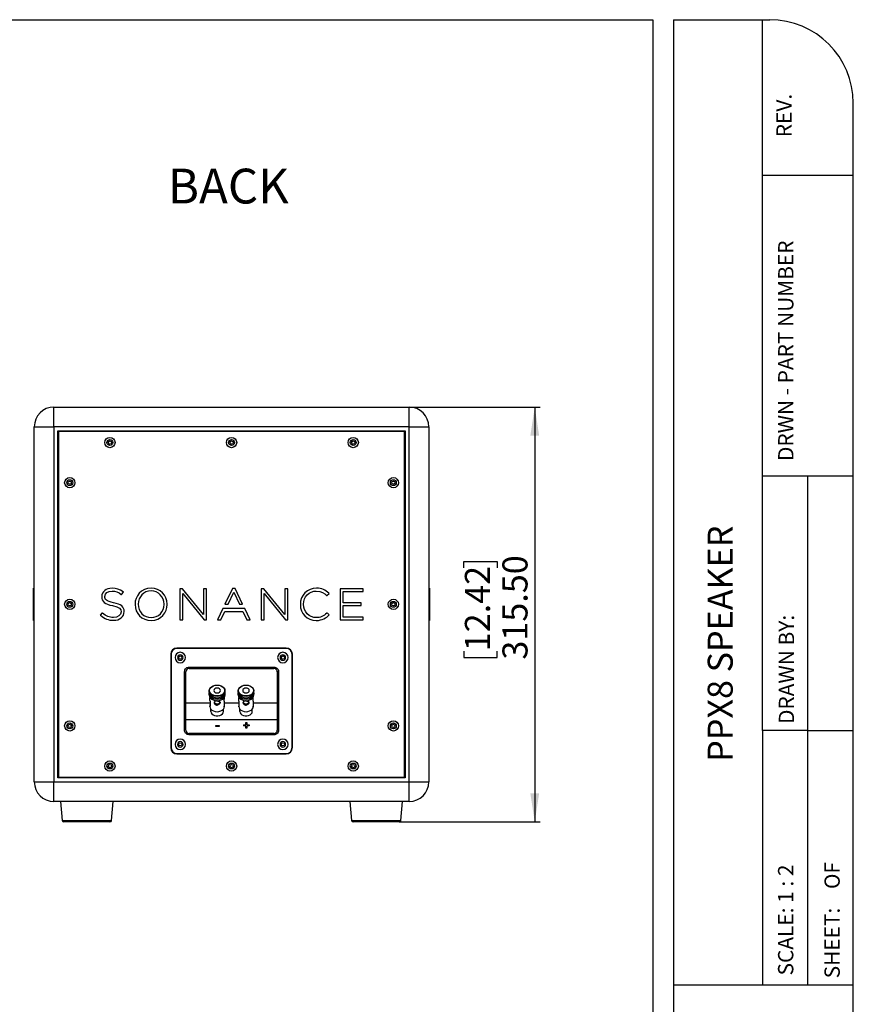
# Model space of a CAD drawing. Units: millimetres. Extents: x 69 to 56738, y 56 to 5926.
# Drawn here: x 809 to 1126, y 418 to 792 of the extents above; entities that cross this region are included whole.
import ezdxf

# ---------------------------------------------------------------- set-up
doc = ezdxf.new("R2010")
doc.units = ezdxf.units.MM
for name, color, linetype in [('SLD-0', 7, 'Continuous'), ('TB', 254, 'Continuous'), ('细实线层', 7, 'Continuous')]:
    doc.layers.add(name, color=color, linetype=linetype)
doc.layers.add('标注层', color=1, linetype='Continuous', lineweight=25)
doc.styles.add('SLDTEXTSTYLE0', font='TXT', dxfattribs={"width": 0.663})
doc.styles.add('SLDTEXTSTYLE3', font='TXT', dxfattribs={"width": 0.65})
doc.styles.add('SLDTEXTSTYLE4', font='TXT', dxfattribs={"width": 0.633333})
doc.styles.add('SLDTEXTSTYLE5', font='TXT', dxfattribs={"width": 0.7})
doc.dimstyles.new('SLDDIMSTYLE2', dxfattribs={"dimtxt": 10.914062, "dimasz": 10.914062, "dimexe": 0, "dimexo": 0.0625, "dimgap": 2.728516, "dimtad": 2, "dimlfac": 2, "dimrnd": 1e-09, "dimzin": 4, "dimdsep": 46, "dimtxsty": 'SLDTEXTSTYLE5', "dimsah": 1, "dimcen": 0.09, "dimadec": 0, "dimazin": 1, "dimtfac": 1, "dimtofl": 0, "dimtmove": 0, "dimatfit": 3, "dimfxl": 1, "dimfrac": 2, "dimtolj": 1, "dimtzin": 12, "dimarcsym": 0})

# ---------------------------------------------------------------- blocks, each defined once
blk = doc.blocks.new('_D_5')
at = {"layer": '标注层'}
for p, q in [((957.37, 645.09), (1007.12, 645.09)), ((1005.12, 645.09), (1005.12, 487.34)), ((978.14, 583.98), (978.14, 586.36)), ((978.14, 586.36), (990.84, 586.36)), ((990.84, 586.36), (990.84, 583.98)), ((978.14, 552.23), (978.14, 549.85)), ((990.84, 549.85), (990.84, 552.23)), ((978.14, 549.85), (990.84, 549.85)), ((953.62, 487.34), (1007.12, 487.34))]:
    blk.add_line(p, q, dxfattribs=at)
for points in [[(1005.12, 645.09), (1003.44, 634.17), (1006.8, 634.17)], [(1005.12, 487.34), (1006.8, 498.25), (1003.44, 498.25)]]:
    blk.add_solid(points, dxfattribs=at)
at = {"layer": '标注层', "char_height": 9.525, "attachment_point": 1, "rotation": 90, "style": 'SLDTEXTSTYLE5'}
for s, insert in [('315.50', (992.84, 549.06)), ('12.42', (978.56, 552.23))]:
    blk.add_mtext(s, dxfattribs=dict(at, insert=insert))

msp = doc.modelspace()

# ---------------------------------------------------------------- linework, layer by layer
at = {"color": 7, "linetype": 'Continuous', "lineweight": 25}
for p, q in [((822.3729, 637.5883), (822.3729, 645.0883)), ((822.3729, 645.0883), (957.3729, 645.0883)), ((957.3729, 637.5883), (957.3729, 645.0883)), ((814.8729, 502.5883), (814.8729, 637.5883)), ((814.8729, 637.5883), (822.3729, 637.5883)), ((822.3729, 637.5883), (822.3729, 502.5883)), ((957.3729, 637.5883), (822.3729, 637.5883)), ((957.3729, 502.5883), (957.3729, 637.5883)), ((957.3729, 637.5883), (964.8729, 637.5883)), ((964.8729, 637.5883), (964.8729, 502.5883)), ((823.8729, 636.0883), (955.8729, 636.0883)), ((823.8729, 504.0883), (823.8729, 636.0883)), ((955.6229, 635.8383), (824.1229, 635.8383)), ((824.1229, 635.8383), (824.1229, 504.3383)), ((955.6229, 504.3383), (955.6229, 635.8383)), ((955.8729, 636.0883), (955.8729, 504.0883)), ((814.6229, 576.2514), (814.8729, 576.2514)), ((814.6229, 576.2291), (814.8729, 576.2291)), ((814.6229, 576.1243), (814.6229, 576.2291)), ((814.6229, 576.0269), (814.8729, 576.0269)), ((814.6229, 576.0238), (814.6229, 576.0269)), ((814.6229, 576.0238), (814.8729, 576.0238)), ((814.6229, 574.9334), (814.6229, 576.0238)), ((814.6229, 574.9334), (814.8729, 574.9334)), ((814.6229, 570.6684), (814.6229, 574.9334)), ((840.5038, 573.0174), (840.5038, 572.9842)), ((841.685, 573.0665), (841.685, 573.0997)), ((847.8928, 573.8628), (848.0089, 573.765)), ((848.0089, 573.765), (848.7611, 574.6746)), ((848.7611, 574.6746), (848.6431, 574.7669)), ((870.1763, 576.0318), (870.1722, 564.1591)), ((871.2291, 576.0315), (870.1763, 576.0318)), ((879.2076, 566.2254), (871.2291, 576.0315)), ((871.3193, 564.1587), (871.3229, 574.1766)), ((871.3229, 574.1766), (879.4712, 564.1559)), ((879.2111, 576.0286), (879.2076, 566.2254)), ((880.3584, 576.0282), (879.2111, 576.0286)), ((880.3542, 564.1555), (880.3584, 576.0282)), ((890.2034, 576.1074), (887.3554, 570.1136)), ((888.5676, 570.1132), (890.7051, 574.667)), ((891.2424, 576.1071), (890.2034, 576.1074)), ((890.7051, 574.667), (892.8277, 570.1117)), ((894.0862, 570.1113), (891.2424, 576.1071)), ((901.0875, 576.0209), (901.0833, 564.1482)), ((902.1403, 576.0205), (901.0875, 576.0209)), ((910.1189, 566.2145), (902.1403, 576.0205)), ((902.2304, 564.1478), (902.2339, 574.1657)), ((902.2339, 574.1657), (910.3824, 564.1449)), ((910.1224, 576.0177), (910.1189, 566.2145)), ((911.2695, 576.0173), (910.1224, 576.0177)), ((911.2653, 564.1446), (911.2695, 576.0173)), ((925.9966, 573.4766), (926.1028, 573.3766)), ((926.1028, 573.3766), (926.9434, 574.217)), ((926.9434, 574.217), (926.8285, 574.3195)), ((931.1155, 576.0103), (931.1113, 564.1376)), ((939.8709, 576.0072), (931.1155, 576.0103)), ((932.2949, 570.6667), (932.2964, 574.9226)), ((932.2964, 574.9226), (939.8705, 574.9199)), ((939.8705, 574.9199), (939.8709, 576.0072)), ((965.1229, 576.2514), (964.8729, 576.2514)), ((965.1229, 576.2234), (964.8729, 576.2234)), ((965.1229, 573.0256), (964.8729, 573.0256)), ((965.1229, 572.9923), (964.8729, 572.9923)), ((965.1229, 573.0256), (965.1229, 572.9923)), ((814.6229, 570.6684), (814.8729, 570.6684)), ((814.6229, 570.6659), (814.6229, 570.6684)), ((814.6229, 570.6659), (814.8729, 570.6659)), ((814.6229, 569.5756), (814.6229, 570.6659)), ((814.6229, 569.5756), (814.8729, 569.5756)), ((814.6229, 565.2109), (814.6229, 569.5756)), ((853.1731, 570.1015), (853.1731, 570.0683)), ((854.3883, 570.134), (854.3883, 570.1011)), ((864.2119, 570.0644), (864.212, 570.0976)), ((865.4269, 570.1919), (865.4268, 570.1919)), ((865.4398, 570.1142), (865.4269, 570.1919)), ((887.3554, 570.1136), (888.5676, 570.1132)), ((892.8277, 570.1117), (894.0862, 570.1113)), ((916.0144, 570.0793), (916.0144, 570.0461)), ((917.2295, 570.0789), (917.2296, 570.1118)), ((932.293, 565.2245), (932.2945, 569.5794)), ((932.2945, 569.5794), (939.1046, 569.577)), ((939.1049, 570.6643), (932.2949, 570.6667)), ((939.1046, 569.577), (939.1049, 570.6643)), ((965.1229, 569.5788), (964.8729, 569.5788)), ((965.1229, 570.0683), (965.1229, 569.7538)), ((840.7409, 566.8576), (839.9648, 565.9907)), ((839.9648, 565.9907), (840.0761, 565.8938)), ((840.853, 566.7569), (840.7409, 566.8576)), ((847.8724, 567.258), (847.8723, 567.2251)), ((849.0535, 567.3073), (849.0535, 567.3405)), ((886.5726, 568.4662), (884.5237, 564.1541)), ((885.7704, 564.1536), (887.2831, 567.3953)), ((894.8678, 568.4633), (886.5726, 568.4662)), ((887.2831, 567.3953), (894.1056, 567.3928)), ((894.1056, 567.3928), (895.616, 564.1502)), ((896.9138, 564.1497), (894.8678, 568.4633)), ((926.1984, 566.8721), (926.095, 566.773)), ((927.0075, 566.1062), (926.1984, 566.8721)), ((926.8975, 566.0005), (927.0075, 566.1062)), ((965.1229, 567.2501), (964.8729, 567.2501)), ((965.1229, 567.2171), (964.8729, 567.2171)), ((965.1229, 566.8485), (964.8729, 566.8485)), ((965.1229, 565.9792), (964.8729, 565.9792)), ((965.1229, 565.882), (964.8729, 565.882)), ((965.1229, 567.2501), (965.1229, 567.2171)), ((965.1229, 567.2171), (965.1229, 566.8631)), ((965.1229, 566.8485), (965.1229, 565.9792)), ((965.1229, 565.9792), (965.1229, 565.882)), ((814.6229, 565.2109), (814.8729, 565.2109)), ((814.6229, 565.2082), (814.6229, 565.2109)), ((814.6229, 564.1179), (814.6229, 565.2082)), ((814.6229, 565.2082), (814.8729, 565.2082)), ((814.6229, 564.1179), (814.8729, 564.1179)), ((814.6229, 563.9251), (814.6229, 564.0405)), ((814.6229, 563.9251), (814.8729, 563.9251)), ((870.1722, 564.1591), (871.3193, 564.1587)), ((879.4712, 564.1559), (880.3542, 564.1555)), ((884.5237, 564.1541), (885.7704, 564.1536)), ((895.616, 564.1502), (896.9138, 564.1497)), ((901.0833, 564.1482), (902.2304, 564.1478)), ((910.3824, 564.1449), (911.2653, 564.1446)), ((931.1113, 564.1376), (939.9516, 564.1345)), ((939.952, 565.2218), (932.293, 565.2245)), ((939.9516, 564.1345), (939.952, 565.2218)), ((965.1229, 563.9857), (964.8729, 563.9857)), ((965.1229, 563.9473), (964.8729, 563.9473)), ((965.1229, 563.9251), (964.8729, 563.9251)), ((866.7479, 551.0883), (866.7479, 515.5883)), ((866.8729, 551.0883), (866.8729, 515.5883)), ((910.6229, 553.4633), (869.1229, 553.4633)), ((910.6229, 553.3383), (869.1229, 553.3383)), ((912.8729, 515.5883), (912.8729, 551.0883)), ((912.9979, 515.5883), (912.9979, 551.0883)), ((871.9979, 522.2133), (871.9979, 544.4633)), ((871.9979, 544.4633), (872.4979, 544.4633)), ((872.4979, 522.2133), (872.4979, 544.4633)), ((873.7479, 546.2133), (905.9979, 546.2133)), ((873.7479, 546.2133), (873.7479, 545.7133)), ((873.7479, 545.7133), (905.9979, 545.7133)), ((905.9979, 546.2133), (905.9979, 545.7133)), ((907.7479, 544.4633), (907.2479, 544.4633)), ((907.2479, 544.4633), (907.2479, 522.2133)), ((907.7479, 544.4633), (907.7479, 522.2133)), ((881.5229, 537.3053), (881.3729, 537.2014)), ((881.3729, 536.7282), (881.3729, 537.2014)), ((881.3729, 536.151), (881.3997, 536.4396)), ((881.3729, 535.5739), (881.3729, 536.151)), ((881.4229, 536.151), (881.4229, 536.3347)), ((887.2229, 537.3053), (887.3729, 537.2014)), ((887.3229, 536.151), (887.3229, 536.3347)), ((887.3461, 536.4396), (887.3729, 536.151)), ((887.3729, 536.7282), (887.3729, 537.2014)), ((887.3729, 535.5739), (887.3729, 536.151)), ((892.5229, 537.3053), (892.3729, 537.2014)), ((892.3729, 536.7282), (892.3729, 537.2014)), ((892.3729, 536.151), (892.3997, 536.4396)), ((892.3729, 535.5739), (892.3729, 536.151)), ((892.4229, 536.151), (892.4229, 536.3347)), ((898.2229, 537.3053), (898.3729, 537.2014)), ((898.3229, 536.151), (898.3229, 536.3347)), ((898.3461, 536.4396), (898.3729, 536.151)), ((898.3729, 536.7282), (898.3729, 537.2014)), ((898.3729, 535.5739), (898.3729, 536.151)), ((881.6948, 532.4661), (872.4979, 532.4661)), ((881.6229, 534.1023), (881.6229, 534.709)), ((881.6948, 533.2186), (881.6948, 531.3141)), ((887.0509, 533.2186), (887.0509, 531.3141)), ((892.6948, 532.4661), (887.0509, 532.4661)), ((887.1229, 534.1023), (887.1229, 534.709)), ((892.6229, 534.1023), (892.6229, 534.709)), ((892.6948, 533.2186), (892.6948, 531.3141)), ((898.0509, 533.2186), (898.0509, 531.3141)), ((907.2479, 532.4661), (898.0509, 532.4661)), ((898.1229, 534.1023), (898.1229, 534.709)), ((881.6229, 531.2456), (881.6229, 531.3322)), ((881.9979, 529.3411), (881.9979, 530.2455)), ((886.7479, 529.3411), (886.7479, 530.2455)), ((887.1229, 531.2456), (887.1229, 531.3322)), ((892.6229, 531.2456), (892.6229, 531.3322)), ((892.9979, 529.3411), (892.9979, 530.2455)), ((897.7479, 529.3411), (897.7479, 530.2455)), ((898.1229, 531.2456), (898.1229, 531.3322)), ((907.2479, 526.2161), (872.4979, 526.2161)), ((894.4192, 524.1982), (895.3554, 524.1982)), ((894.4192, 524.1982), (894.4192, 523.9132)), ((895.3554, 524.1982), (895.3554, 525.1344)), ((895.3554, 525.1344), (895.6403, 525.1344)), ((895.6403, 525.1344), (895.6403, 524.1982)), ((895.6403, 524.1982), (896.5765, 524.1982)), ((896.5765, 524.1982), (896.5765, 523.9132)), ((872.4979, 522.2133), (871.9979, 522.2133)), ((873.7479, 520.4633), (873.7479, 520.9633)), ((905.9979, 520.9633), (873.7479, 520.9633)), ((905.9979, 520.4633), (873.7479, 520.4633)), ((883.8594, 523.6114), (883.8594, 523.9642)), ((883.8594, 523.9642), (885.1823, 523.9642)), ((885.1823, 523.6114), (883.8594, 523.6114)), ((885.1823, 523.9642), (885.1823, 523.6114)), ((895.3554, 523.9132), (894.4192, 523.9132)), ((895.3554, 522.977), (895.3554, 523.9132)), ((895.6403, 522.977), (895.3554, 522.977)), ((895.6403, 523.9132), (895.6403, 522.977)), ((896.5765, 523.9132), (895.6403, 523.9132)), ((905.9979, 520.4633), (905.9979, 520.9633)), ((907.7479, 522.2133), (907.2479, 522.2133)), ((869.1229, 513.3383), (910.6229, 513.3383)), ((869.1229, 513.2133), (910.6229, 513.2133)), ((814.8729, 502.5883), (822.3729, 502.5883)), ((822.3729, 495.0883), (822.3729, 502.5883)), ((822.3729, 502.5883), (957.3729, 502.5883)), ((955.8729, 504.0883), (823.8729, 504.0883)), ((824.1229, 504.3383), (955.6229, 504.3383)), ((957.3729, 495.0883), (957.3729, 502.5883)), ((957.3729, 502.5883), (964.8729, 502.5883)), ((957.3729, 495.0883), (822.3729, 495.0883)), ((824.8729, 495.0883), (825.501, 487.9088)), ((844.2448, 487.9088), (844.8729, 495.0883)), ((934.8729, 495.0883), (935.501, 487.9088)), ((954.2448, 487.9088), (954.8729, 495.0883)), ((825.501, 487.9088), (844.2448, 487.9088)), ((843.6221, 487.3383), (826.1236, 487.3383)), ((935.501, 487.9088), (954.2448, 487.9088)), ((953.6221, 487.3383), (936.1236, 487.3383))]:
    msp.add_line(p, q, dxfattribs=at)
at = {"color": 7, "linetype": 'Continuous', "lineweight": 25, "flags": 128}
for points in [[(881.3729, 537.2014), (881.4751, 537.7615), (881.7748, 538.2835), (882.2516, 538.7317), (882.8729, 539.0756), (883.5964, 539.2918), (884.3729, 539.3655), (885.1493, 539.2918), (885.8729, 539.0756), (886.4942, 538.7317), (886.971, 538.2835), (887.2707, 537.7615), (887.3729, 537.2014)], [(881.5229, 537.3053), (881.62, 537.8374), (881.9047, 538.3332), (882.3576, 538.759), (882.9479, 539.0858), (883.6352, 539.2912), (884.3729, 539.3612), (885.1105, 539.2912), (885.7979, 539.0858), (886.3881, 538.759), (886.841, 538.3332), (887.1258, 537.8374), (887.2229, 537.3053)], [(892.3729, 537.2014), (892.4751, 537.7615), (892.7748, 538.2835), (893.2516, 538.7317), (893.8729, 539.0756), (894.5964, 539.2918), (895.3729, 539.3655), (896.1493, 539.2918), (896.8729, 539.0756), (897.4942, 538.7317), (897.971, 538.2835), (898.2707, 537.7615), (898.3729, 537.2014)], [(892.5229, 537.3053), (892.62, 537.8374), (892.9047, 538.3332), (893.3576, 538.759), (893.9479, 539.0858), (894.6352, 539.2912), (895.3729, 539.3612), (896.1105, 539.2912), (896.7979, 539.0858), (897.3881, 538.759), (897.841, 538.3332), (898.1258, 537.8374), (898.2229, 537.3053)], [(887.3729, 537.2014), (887.2707, 536.6413), (886.971, 536.1193), (886.4942, 535.6711), (885.8729, 535.3272), (885.1493, 535.111), (884.3729, 535.0372), (883.5964, 535.111), (882.8729, 535.3272), (882.2516, 535.6711), (881.7748, 536.1193), (881.4751, 536.6413), (881.3729, 537.2014)], [(881.3729, 536.7282), (881.4751, 536.168), (881.7748, 535.6461), (882.2516, 535.1979), (882.8729, 534.8539), (883.5964, 534.6377), (884.3729, 534.564), (885.1493, 534.6377), (885.8729, 534.8539), (886.4942, 535.1979), (886.971, 535.6461), (887.2707, 536.168), (887.3729, 536.7282)], [(887.3729, 536.151), (887.2707, 535.5909), (886.971, 535.069), (886.4942, 534.6207), (885.8729, 534.2768), (885.1493, 534.0606), (884.3729, 533.9869), (883.5964, 534.0606), (882.8729, 534.2768), (882.2516, 534.6207), (881.7748, 535.069), (881.4751, 535.5909), (881.3729, 536.151)], [(881.3729, 535.5739), (881.4751, 535.0138), (881.7748, 534.4919), (882.2516, 534.0436), (882.8729, 533.6997), (883.5964, 533.4835), (884.3729, 533.4098), (885.1493, 533.4835), (885.8729, 533.6997), (886.4942, 534.0436), (886.971, 534.4919), (887.2707, 535.0138), (887.3729, 535.5739)], [(881.4229, 536.151), (881.5234, 535.6003), (881.8181, 535.087), (882.2869, 534.6463), (882.8979, 534.3081), (883.6094, 534.0955), (884.3729, 534.023), (885.1364, 534.0955), (885.8479, 534.3081), (886.4588, 534.6463), (886.9277, 535.087), (887.2224, 535.6003), (887.3229, 536.151)], [(887.2229, 537.3053), (887.1258, 536.7731), (886.841, 536.2773), (886.3881, 535.8515), (885.7979, 535.5248), (885.1105, 535.3194), (884.3729, 535.2493), (883.6352, 535.3194), (882.9479, 535.5248), (882.3576, 535.8515), (881.9047, 536.2773), (881.62, 536.7731), (881.5229, 537.3053)], [(885.6229, 537.3053), (885.5277, 537.6503), (885.2568, 537.9429), (884.8512, 538.1384), (884.3729, 538.207), (883.8945, 538.1384), (883.489, 537.9429), (883.218, 537.6503), (883.1229, 537.3053)], [(883.1229, 537.3053), (883.218, 536.9602), (883.489, 536.6676), (883.8945, 536.4722), (884.3729, 536.4035), (884.8512, 536.4722), (885.2568, 536.6676), (885.5277, 536.9602), (885.6229, 537.3053)], [(898.3729, 537.2014), (898.2707, 536.6413), (897.971, 536.1193), (897.4942, 535.6711), (896.8729, 535.3272), (896.1493, 535.111), (895.3729, 535.0372), (894.5964, 535.111), (893.8729, 535.3272), (893.2516, 535.6711), (892.7748, 536.1193), (892.4751, 536.6413), (892.3729, 537.2014)], [(892.3729, 536.7282), (892.4751, 536.168), (892.7748, 535.6461), (893.2516, 535.1979), (893.8729, 534.8539), (894.5964, 534.6377), (895.3729, 534.564), (896.1493, 534.6377), (896.8729, 534.8539), (897.4942, 535.1979), (897.971, 535.6461), (898.2707, 536.168), (898.3729, 536.7282)], [(898.3729, 536.151), (898.2707, 535.5909), (897.971, 535.069), (897.4942, 534.6207), (896.8729, 534.2768), (896.1493, 534.0606), (895.3729, 533.9869), (894.5964, 534.0606), (893.8729, 534.2768), (893.2516, 534.6207), (892.7748, 535.069), (892.4751, 535.5909), (892.3729, 536.151)], [(892.3729, 535.5739), (892.4751, 535.0138), (892.7748, 534.4919), (893.2516, 534.0436), (893.8729, 533.6997), (894.5964, 533.4835), (895.3729, 533.4098), (896.1493, 533.4835), (896.8729, 533.6997), (897.4942, 534.0436), (897.971, 534.4919), (898.2707, 535.0138), (898.3729, 535.5739)], [(892.4229, 536.151), (892.5234, 535.6003), (892.8181, 535.087), (893.2869, 534.6463), (893.8979, 534.3081), (894.6094, 534.0955), (895.3729, 534.023), (896.1364, 534.0955), (896.8479, 534.3081), (897.4588, 534.6463), (897.9277, 535.087), (898.2224, 535.6003), (898.3229, 536.151)], [(898.2229, 537.3053), (898.1258, 536.7731), (897.841, 536.2773), (897.3881, 535.8515), (896.7979, 535.5248), (896.1105, 535.3194), (895.3729, 535.2493), (894.6352, 535.3194), (893.9479, 535.5248), (893.3576, 535.8515), (892.9047, 536.2773), (892.62, 536.7731), (892.5229, 537.3053)], [(896.6229, 537.3053), (896.5277, 537.6503), (896.2568, 537.9429), (895.8512, 538.1384), (895.3729, 538.207), (894.8945, 538.1384), (894.489, 537.9429), (894.218, 537.6503), (894.1229, 537.3053)], [(894.1229, 537.3053), (894.218, 536.9602), (894.489, 536.6676), (894.8945, 536.4722), (895.3729, 536.4035), (895.8512, 536.4722), (896.2568, 536.6676), (896.5277, 536.9602), (896.6229, 537.3053)], [(881.6229, 531.2456), (881.7166, 530.7322), (881.9913, 530.2537), (882.4283, 529.8428), (882.9979, 529.5276), (883.6611, 529.3294), (884.3729, 529.2618), (885.0846, 529.3294), (885.7479, 529.5276), (886.3174, 529.8428), (886.7544, 530.2537), (887.0292, 530.7322), (887.1229, 531.2456)], [(881.9979, 529.3411), (882.0941, 528.8585), (882.3749, 528.4149), (882.8176, 528.0463), (883.3863, 527.7827), (884.0349, 527.6453), (884.7109, 527.6453), (885.3595, 527.7827), (885.9282, 528.0463), (886.3709, 528.4149), (886.6517, 528.8585), (886.7479, 529.3411)], [(892.6229, 531.2456), (892.7166, 530.7322), (892.9913, 530.2537), (893.4283, 529.8428), (893.9979, 529.5276), (894.6611, 529.3294), (895.3729, 529.2618), (896.0846, 529.3294), (896.7479, 529.5276), (897.3174, 529.8428), (897.7544, 530.2537), (898.0292, 530.7322), (898.1229, 531.2456)], [(892.9979, 529.3411), (893.0941, 528.8585), (893.3749, 528.4149), (893.8176, 528.0463), (894.3863, 527.7827), (895.0349, 527.6453), (895.7109, 527.6453), (896.3595, 527.7827), (896.9282, 528.0463), (897.3709, 528.4149), (897.6517, 528.8585), (897.7479, 529.3411)]]:
    msp.add_lwpolyline(points, dxfattribs=at)
at = {"color": 7, "linetype": 'Continuous', "lineweight": 25}
for centre, radius in [((843.6229, 631.5883), 1.95), ((889.8729, 631.5883), 1.95), ((936.1229, 631.5883), 1.95), ((843.6229, 631.5883), 1.125), ((843.6229, 631.5883), 0.625), ((889.8729, 631.5883), 1.125), ((889.8729, 631.5883), 0.625), ((936.1229, 631.5883), 1.125), ((936.1229, 631.5883), 0.625), ((828.3729, 616.3383), 1.95), ((951.3729, 616.3383), 1.95), ((828.3729, 616.3383), 1.125), ((828.3729, 616.3383), 0.625), ((951.3729, 616.3383), 1.125), ((951.3729, 616.3383), 0.625), ((828.3729, 570.0883), 1.95), ((828.3729, 570.0883), 1.125), ((828.3729, 570.0883), 0.625), ((951.3729, 570.0883), 1.95), ((951.3729, 570.0883), 1.125), ((951.3729, 570.0883), 0.625), ((870.3729, 549.8383), 0.625), ((909.3729, 549.8383), 0.625), ((828.3729, 523.8383), 1.95), ((828.3729, 523.8383), 1.125), ((828.3729, 523.8383), 0.625), ((951.3729, 523.8383), 1.95), ((951.3729, 523.8383), 1.125), ((951.3729, 523.8383), 0.625), ((870.3729, 516.8383), 0.625), ((909.3729, 516.8383), 0.625), ((843.6229, 508.5883), 1.95), ((843.6229, 508.5883), 1.125), ((843.6229, 508.5883), 0.625), ((889.8729, 508.5883), 1.95), ((889.8729, 508.5883), 1.125), ((889.8729, 508.5883), 0.625), ((936.1229, 508.5883), 1.95), ((936.1229, 508.5883), 1.125), ((936.1229, 508.5883), 0.625)]:
    msp.add_circle(centre, radius, dxfattribs=at)
for centre, radius, start, end in [((822.3729, 637.5883), 7.5, 90, 180), ((957.3729, 637.5883), 7.5, 0, 90), ((869.1229, 551.0883), 2.375, 90, 180), ((869.1229, 551.0883), 2.25, 90, 180), ((870.3729, 549.8383), 2, 0, 180), ((870.3729, 549.8383), 1.05, 0, 180), ((909.3729, 549.8383), 2, 0, 180), ((909.3729, 549.8383), 1.05, 0, 180), ((910.6229, 551.0883), 2.375, 0, 90), ((910.6229, 551.0883), 2.25, 0, 90), ((870.3729, 549.8383), 2, 180, 0), ((870.3729, 549.8383), 1.05, 180, 0), ((909.3729, 549.8383), 2, 180, 0), ((909.3729, 549.8383), 1.05, 180, 0), ((873.7479, 544.4633), 1.25, 90, 180), ((905.9979, 544.4633), 1.25, 0, 90), ((873.7479, 522.2133), 1.25, 180, 270), ((905.9979, 522.2133), 1.25, 270, 0), ((870.3729, 516.8383), 2, 0, 180), ((870.3729, 516.8383), 2, 180, 0), ((870.3729, 516.8383), 1.05, 0, 180), ((870.3729, 516.8383), 1.05, 180, 0), ((909.3729, 516.8383), 2, 0, 180), ((909.3729, 516.8383), 2, 180, 0), ((909.3729, 516.8383), 1.05, 0, 180), ((909.3729, 516.8383), 1.05, 180, 0), ((869.1229, 515.5883), 2.375, 180, 270), ((869.1229, 515.5883), 2.25, 180, 270), ((910.6229, 515.5883), 2.375, 270, 0), ((910.6229, 515.5883), 2.25, 270, 0), ((822.3729, 502.5883), 7.5, 180, 270), ((957.3729, 502.5883), 7.5, 270, 0), ((826.1236, 487.9633), 0.625, 185, 270), ((843.6221, 487.9633), 0.625, 270, 355), ((936.1236, 487.9633), 0.625, 185, 270), ((953.6221, 487.9633), 0.625, 270, 355)]:
    msp.add_arc(centre, radius, start, end, dxfattribs=at)
for points in [[(840.5038, 572.9842), (840.5031, 571.1454), (841.6987, 570.1593), (844.6305, 569.5802)], [(844.4752, 576.2063), (842.2118, 576.2071), (840.5044, 574.8361), (840.5038, 573.0174)], [(845.0293, 570.6781), (842.2174, 571.2402), (841.6846, 571.9512), (841.685, 573.0665)], [(841.685, 573.0997), (841.6855, 574.2799), (842.8445, 575.1361), (844.4408, 575.1355)], [(844.4408, 575.1355), (845.7831, 575.1351), (846.8477, 574.7425), (847.8928, 573.8628)], [(848.6431, 574.7669), (847.3375, 575.7886), (846.1299, 576.2057), (844.4752, 576.2063)], [(859.3193, 576.2342), (855.4734, 576.2355), (853.1742, 573.1171), (853.1731, 570.1015)], [(859.2849, 575.1634), (856.4944, 575.1644), (854.3893, 573.0023), (854.3883, 570.134)], [(864.212, 570.0976), (864.213, 572.9373), (862.0488, 575.1625), (859.2849, 575.1634)], [(865.4268, 570.1919), (865.3972, 573.6399), (862.782, 576.233), (859.3193, 576.2342)], [(922.1096, 576.212), (918.693, 576.2132), (916.0156, 573.5194), (916.0144, 570.0793)], [(917.2296, 570.1118), (917.2306, 572.9801), (919.3211, 575.1423), (922.0924, 575.1413)], [(922.0924, 575.1413), (923.9774, 575.1406), (925.1239, 574.2994), (925.9966, 573.4766)], [(926.8285, 574.3195), (925.5578, 575.455), (924.2691, 576.2113), (922.1096, 576.212)], [(965.1229, 576.2234), (965.1229, 576.2242), (965.1229, 574.8494), (965.1229, 573.0256)], [(965.1229, 572.9923), (965.1229, 571.1483), (965.1229, 570.1595), (965.1229, 569.5788)], [(844.6305, 569.5802), (847.3562, 569.0447), (847.8727, 568.351), (847.8724, 567.258)], [(849.0535, 567.3405), (849.0541, 569.1192), (847.8506, 570.1173), (845.0293, 570.6781)], [(853.1731, 570.0683), (853.1719, 566.5898), (855.7977, 563.9657), (859.281, 563.9645)], [(854.3883, 570.1011), (854.3873, 567.2613), (856.5514, 565.0362), (859.3153, 565.0352)], [(859.281, 563.9645), (863.1078, 563.9631), (865.4033, 567.0509), (865.4269, 570.0526)], [(859.3153, 565.0352), (862.1059, 565.0342), (864.2109, 567.1963), (864.2119, 570.0644)], [(865.4269, 570.0526), (865.4345, 570.0697), (865.4399, 570.0902), (865.4398, 570.1142)], [(916.0144, 570.0461), (916.0131, 566.5676), (918.6171, 563.9435), (922.0714, 563.9423)], [(922.1057, 565.013), (919.3704, 565.014), (917.2285, 567.2391), (917.2295, 570.0789)], [(965.1229, 569.5788), (965.1229, 569.0418), (965.1229, 568.3462), (965.1229, 567.2501)], [(840.0761, 565.8938), (841.5781, 564.5866), (843.0854, 564.0033), (844.9633, 564.0027)], [(845.0147, 565.0734), (843.3671, 565.074), (842.2002, 565.5459), (840.853, 566.7569)], [(844.9633, 564.0027), (847.3709, 564.0018), (849.0528, 565.3607), (849.0535, 567.3073)], [(847.8723, 567.2251), (847.8719, 565.9576), (846.6968, 565.0728), (845.0147, 565.0734)], [(922.0714, 563.9423), (924.4343, 563.9415), (925.8369, 564.9822), (926.8975, 566.0005)], [(926.095, 566.773), (924.7919, 565.5224), (923.6361, 565.0125), (922.1057, 565.013)], [(965.1229, 565.882), (965.1229, 564.5712), (965.1229, 563.9863), (965.1229, 563.9857)]]:
    msp.add_open_spline(points, degree=3, dxfattribs=at)
for points, knots in [([(871.9979, 544.4633), (872.0289, 544.7122), (872.0933, 545.2278), (872.5658, 545.8138), (873.1534, 546.1555), (873.5544, 546.1945), (873.7479, 546.2133)], [0, 0, 0, 0, 0.27123046, 0.56192359, 0.78858694, 1, 1, 1, 1]), ([(905.9979, 546.2133), (906.2468, 546.1822), (906.7624, 546.1179), (907.3484, 545.6453), (907.6901, 545.0577), (907.7291, 544.6568), (907.7479, 544.4633)], [0, 0, 0, 0, 0.27123046, 0.56192359, 0.78858694, 1, 1, 1, 1]), ([(881.6948, 533.2186), (881.6926, 533.2815), (881.6881, 533.4081), (881.6585, 533.6553), (881.6354, 533.8612), (881.6245, 534.0094), (881.6234, 534.072), (881.6229, 534.1023)], [0, 0, 0, 0, 0.2469552, 0.49706046, 0.74831926, 0.87812322, 1, 1, 1, 1]), ([(881.6948, 532.2159), (881.6926, 532.153), (881.6881, 532.0264), (881.6585, 531.7792), (881.6354, 531.5733), (881.6245, 531.4251), (881.6234, 531.3625), (881.6229, 531.3322)], [0, 0, 0, 0, 0.2469552, 0.49706046, 0.74831926, 0.87812322, 1, 1, 1, 1]), ([(884.3729, 533.3305), (884.3042, 533.3291), (884.1624, 533.3261), (883.8848, 533.2925), (883.6559, 533.2303), (883.5081, 533.1519), (883.4167, 533.0904), (883.3294, 533.0041), (883.2603, 532.8739), (883.2519, 532.7733), (883.2479, 532.7249)], [0, 0, 0, 0, 0.11547653, 0.23816504, 0.48636024, 0.56919796, 0.61491695, 0.74876881, 0.87915513, 1, 1, 1, 1]), ([(883.2479, 532.7249), (883.2517, 532.6753), (883.2596, 532.5725), (883.3454, 532.3502), (883.5178, 532.1198), (883.7519, 531.9453), (883.9531, 531.8454), (884.1561, 531.7842), (884.3023, 531.7761), (884.3729, 531.7722)], [0, 0, 0, 0, 0.11729028, 0.24290551, 0.49638334, 0.64397435, 0.75420125, 0.88136862, 1, 1, 1, 1]), ([(884.3729, 532.1329), (884.3042, 532.1368), (884.1635, 532.1449), (883.8864, 532.2305), (883.6533, 532.3828), (883.5105, 532.5333), (883.4659, 532.5885), (883.454, 532.604), (883.4048, 532.6689), (883.3375, 532.7715), (883.3039, 532.8732), (883.2912, 532.9116)], [0, 0, 0, 0, 0.1371812, 0.2811887, 0.57882349, 0.69165359, 0.72162545, 0.73251712, 0.73394039, 0.89960382, 1, 1, 1, 1]), ([(884.3729, 533.3304), (884.4431, 533.329), (884.5849, 533.326), (884.8622, 533.2922), (885.1128, 533.2241), (885.3056, 533.1131), (885.4152, 533.0052), (885.4852, 532.8757), (885.4937, 532.7749), (885.4979, 532.7249)], [0, 0, 0, 0, 0.117932523, 0.238211116, 0.486446942, 0.614874483, 0.748728894, 0.87537489, 1, 1, 1, 1]), ([(884.3729, 532.1329), (884.4427, 532.1369), (884.5834, 532.1449), (884.8602, 532.2313), (885.1129, 532.3959), (885.3061, 532.6124), (885.4085, 532.7737), (885.4421, 532.8733), (885.4551, 532.9118)], [0, 0, 0, 0, 0.13947305, 0.28121441, 0.57885753, 0.7399414, 0.89956861, 1, 1, 1, 1]), ([(885.4979, 532.7249), (885.4939, 532.6739), (885.486, 532.5711), (885.399, 532.3486), (885.1933, 532.0723), (884.8772, 531.8714), (884.5915, 531.7843), (884.4452, 531.7762), (884.3729, 531.7722)], [0, 0, 0, 0, 0.12080287, 0.24321229, 0.49700405, 0.75388595, 0.87828439, 1, 1, 1, 1]), ([(887.0509, 533.2186), (887.0532, 533.2815), (887.0577, 533.4081), (887.0873, 533.6553), (887.1102, 533.86), (887.1213, 534.0084), (887.1223, 534.0711), (887.1229, 534.1023)], [0, 0, 0, 0, 0.24695125, 0.49705127, 0.74830247, 0.87440475, 1, 1, 1, 1]), ([(887.0509, 532.2159), (887.0532, 532.153), (887.0577, 532.0264), (887.0873, 531.7792), (887.1102, 531.5745), (887.1213, 531.426), (887.1223, 531.3634), (887.1229, 531.3322)], [0, 0, 0, 0, 0.24695125, 0.49705127, 0.74830247, 0.87440475, 1, 1, 1, 1]), ([(892.6948, 533.2186), (892.6926, 533.2815), (892.6881, 533.4081), (892.6585, 533.6553), (892.6354, 533.8612), (892.6245, 534.0094), (892.6234, 534.072), (892.6229, 534.1023)], [0, 0, 0, 0, 0.2469552, 0.49706046, 0.74831926, 0.87812322, 1, 1, 1, 1]), ([(892.6948, 532.2159), (892.6926, 532.153), (892.6881, 532.0264), (892.6585, 531.7792), (892.6354, 531.5733), (892.6245, 531.4251), (892.6234, 531.3625), (892.6229, 531.3322)], [0, 0, 0, 0, 0.2469552, 0.49706046, 0.74831926, 0.87812322, 1, 1, 1, 1]), ([(895.3729, 533.3305), (895.3042, 533.3291), (895.1624, 533.3261), (894.8848, 533.2925), (894.6559, 533.2303), (894.5081, 533.1519), (894.4167, 533.0904), (894.3294, 533.0041), (894.2603, 532.8739), (894.2519, 532.7733), (894.2479, 532.7249)], [0, 0, 0, 0, 0.11547653, 0.23816504, 0.48636024, 0.56919796, 0.61491695, 0.74876881, 0.87915513, 1, 1, 1, 1]), ([(894.2479, 532.7249), (894.2517, 532.6753), (894.2596, 532.5725), (894.3454, 532.3502), (894.5178, 532.1198), (894.7519, 531.9453), (894.9531, 531.8454), (895.1561, 531.7842), (895.3023, 531.7761), (895.3729, 531.7722)], [0, 0, 0, 0, 0.11729028, 0.24290551, 0.49638334, 0.64397435, 0.75420125, 0.88136862, 1, 1, 1, 1]), ([(895.3729, 532.1329), (895.3042, 532.1368), (895.1635, 532.1449), (894.8864, 532.2305), (894.6533, 532.3828), (894.5105, 532.5333), (894.4659, 532.5885), (894.454, 532.604), (894.4048, 532.6689), (894.3375, 532.7715), (894.3039, 532.8732), (894.2912, 532.9116)], [0, 0, 0, 0, 0.1371812, 0.2811887, 0.57882349, 0.69165359, 0.72162545, 0.73251712, 0.73394039, 0.89960382, 1, 1, 1, 1]), ([(895.3729, 533.3304), (895.4431, 533.329), (895.5849, 533.326), (895.8622, 533.2922), (896.1128, 533.2241), (896.3056, 533.1131), (896.4152, 533.0052), (896.4852, 532.8757), (896.4937, 532.7749), (896.4979, 532.7249)], [0, 0, 0, 0, 0.117932523, 0.238211116, 0.486446942, 0.614874483, 0.748728894, 0.87537489, 1, 1, 1, 1]), ([(895.3729, 532.1329), (895.4427, 532.1369), (895.5834, 532.1449), (895.8602, 532.2313), (896.1129, 532.3959), (896.3061, 532.6124), (896.4085, 532.7737), (896.4421, 532.8733), (896.4551, 532.9118)], [0, 0, 0, 0, 0.13947305, 0.28121441, 0.57885753, 0.7399414, 0.89956861, 1, 1, 1, 1]), ([(896.4979, 532.7249), (896.4939, 532.6739), (896.486, 532.5711), (896.399, 532.3486), (896.1933, 532.0723), (895.8772, 531.8714), (895.5915, 531.7843), (895.4452, 531.7762), (895.3729, 531.7722)], [0, 0, 0, 0, 0.120802872, 0.243212287, 0.497004046, 0.753885954, 0.878284391, 1, 1, 1, 1]), ([(898.0509, 533.2186), (898.0532, 533.2815), (898.0577, 533.4081), (898.0873, 533.6553), (898.1102, 533.86), (898.1213, 534.0084), (898.1223, 534.0711), (898.1229, 534.1023)], [0, 0, 0, 0, 0.24695125, 0.49705127, 0.74830247, 0.87440475, 1, 1, 1, 1]), ([(898.0509, 532.2159), (898.0532, 532.153), (898.0577, 532.0264), (898.0873, 531.7792), (898.1102, 531.5745), (898.1213, 531.426), (898.1223, 531.3634), (898.1229, 531.3322)], [0, 0, 0, 0, 0.24695125, 0.49705127, 0.74830247, 0.87440475, 1, 1, 1, 1]), ([(881.6229, 531.3322), (881.6251, 531.2801), (881.6294, 531.1752), (881.6587, 531.1245), (881.6821, 531.1606), (881.6931, 531.2346), (881.6943, 531.2882), (881.6948, 531.3141)], [0, 0, 0, 0, 0.2467306, 0.49736954, 0.7486737, 0.87840259, 1, 1, 1, 1]), ([(887.1229, 531.3322), (887.1207, 531.2801), (887.1163, 531.1752), (887.0871, 531.1245), (887.0639, 531.1605), (887.0525, 531.2338), (887.0515, 531.2874), (887.0509, 531.3141)], [0, 0, 0, 0, 0.24672723, 0.49736187, 0.74865866, 0.87459908, 1, 1, 1, 1]), ([(892.6229, 531.3322), (892.6251, 531.2801), (892.6294, 531.1752), (892.6587, 531.1245), (892.6821, 531.1606), (892.6931, 531.2346), (892.6943, 531.2882), (892.6948, 531.3141)], [0, 0, 0, 0, 0.2467306, 0.49736954, 0.7486737, 0.87840259, 1, 1, 1, 1]), ([(898.1229, 531.3322), (898.1207, 531.2801), (898.1163, 531.1752), (898.0871, 531.1245), (898.0639, 531.1605), (898.0525, 531.2338), (898.0515, 531.2874), (898.0509, 531.3141)], [0, 0, 0, 0, 0.24672723, 0.49736187, 0.74865866, 0.87459908, 1, 1, 1, 1]), ([(873.7479, 520.4633), (873.499, 520.4943), (872.9833, 520.5587), (872.3974, 521.0312), (872.0556, 521.6188), (872.0167, 522.0198), (871.9979, 522.2133)], [0, 0, 0, 0, 0.27123046, 0.56192359, 0.78858694, 1, 1, 1, 1]), ([(907.7479, 522.2133), (907.7168, 521.9644), (907.6525, 521.4487), (907.1799, 520.8627), (906.5923, 520.521), (906.1914, 520.4821), (905.9979, 520.4633)], [0, 0, 0, 0, 0.27123046, 0.56192359, 0.78858694, 1, 1, 1, 1])]:
    msp.add_open_spline(points, degree=3, knots=knots, dxfattribs=at)
at = {"layer": 'SLD-0'}
for p, q in [((1091.6708, 733.203), (1091.6708, 792.385)), ((1091.6708, 618.903), (1091.6708, 733.203)), ((1091.6708, 733.203), (1126.2148, 733.203)), ((1091.6708, 522.129), (1091.6708, 618.903)), ((1091.6708, 618.903), (1108.9428, 618.903)), ((1108.9428, 522.129), (1108.9428, 618.903)), ((1108.9428, 618.903), (1126.2148, 618.903)), ((1108.9428, 522.129), (1091.6708, 522.129)), ((1091.6708, 522.129), (1091.6708, 425.355)), ((1108.9428, 425.355), (1108.9428, 522.129)), ((1108.9428, 522.129), (1126.2148, 522.129))]:
    msp.add_line(p, q, dxfattribs=at)
at = {"layer": 'TB'}
msp.add_line((1108.9428, 618.903), (1126.2148, 618.903), dxfattribs=at)
at = {"layer": '细实线层'}
for p, q in [((100.3088, 792.385), (1050.0148, 792.385)), ((1050.0148, 792.385), (1050.0148, 55.531)), ((1057.8888, 792.385), (1057.8888, 55.531)), ((1057.8888, 792.385), (1094.4648, 792.385)), ((1126.2148, 87.281), (1126.2148, 760.635)), ((1057.8888, 425.355), (1126.2148, 425.355))]:
    msp.add_line(p, q, dxfattribs=at)
msp.add_arc((1094.4648, 760.635), 31.75, 0, 90, dxfattribs=at)

# ---------------------------------------------------------------- texts
at = {"layer": 'SLD-0', "attachment_point": 1, "rotation": 90}
for s, insert, char_height, style in [('REV.', (1096.9535, 747.6935), 5.82083, 'SLDTEXTSTYLE5'), ('DRWN - PART NUMBER', (1097.643, 624.5965), 5.820833, 'SLDTEXTSTYLE5'), ('PPX8 SPEAKER', (1070.8573, 510.1821), 9.525, 'SLDTEXTSTYLE5'), ('DRAWN BY:', (1097.8816, 524.6064), 5.82083, 'SLDTEXTSTYLE5'), ('SHEET:    OF', (1115.2497, 427.869), 5.820833, 'SLDTEXTSTYLE4'), ('SCALE: 1 : 2', (1097.5943, 428.9621), 5.820833, 'SLDTEXTSTYLE3')]:
    msp.add_mtext(s, dxfattribs=dict(at, insert=insert, char_height=char_height, style=style))
at = {"layer": '标注层', "insert": (865.6458, 735.7294), "char_height": 13.22917, "attachment_point": 1, "style": 'SLDTEXTSTYLE0'}
msp.add_mtext('BACK', dxfattribs=at)

# ---------------------------------------------------------------- dimensions: what is measured, and where the dimension line sits
at = {"layer": '标注层'}
dim = msp.add_linear_dim(base=(1005.1229, 487.3383), p1=(957.3729, 645.0883), p2=(953.6221, 487.3383), angle=90, dimstyle='SLDDIMSTYLE2', dxfattribs=at)
dim.commit()
dim.dimension.update_dxf_attribs({"geometry": '_D_5', "text_midpoint": (1005.1229, 568.1055), "dimtype": 160})

doc.saveas('drawing.dxf')
